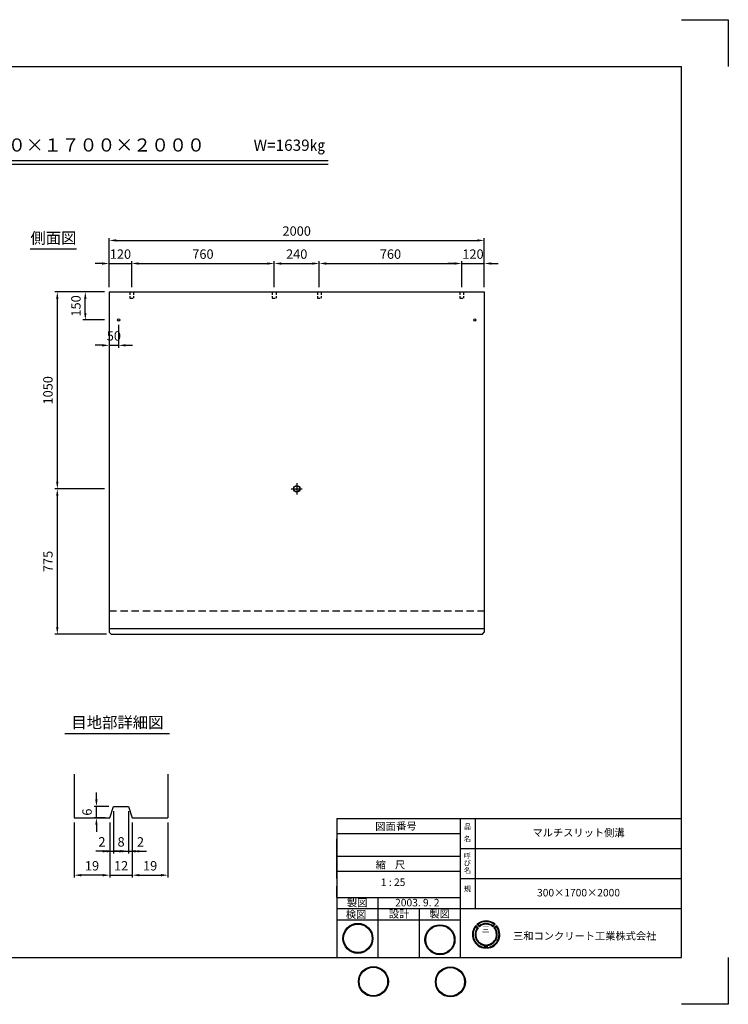
# Model space of a CAD drawing. Extents: x 0 to 7425, y 0 to 5250.
# Drawn here: x 3646 to 7425, y 0 to 5250 of the extents above; entities that cross this region are included whole.
import ezdxf
from ezdxf.enums import TextEntityAlignment as Align

# ---------------------------------------------------------------- set-up
doc = ezdxf.new("R2010")
doc.units = 0
doc.header["$LTSCALE"] = 0.5
doc.linetypes.add('HIDDEN2', pattern=[4.7625, 3.175, -1.5875])
doc.layers.get('0').update_dxf_attribs({"linetype": 'CONTINUOUS'})
doc.layers.get('DEFPOINTS').update_dxf_attribs({"linetype": 'CONTINUOUS'})
doc.layers.add('寸法引出', color=2, linetype='CONTINUOUS')
doc.layers.add('枠', color=3, linetype='CONTINUOUS')
doc.styles.add('SANWA', font='MS Mincho.ttf')
doc.dimstyles.new('SANWA', dxfattribs={"dimtxt": 2.5, "dimasz": 2.5, "dimexe": 1, "dimexo": 1, "dimgap": 0, "dimtad": 1, "dimdec": 4, "dimdsep": 46, "dimtxsty": 'SANWA', "dimcen": 0, "dimclrd": 2, "dimclre": 2, "dimclrt": 2, "dimadec": 0, "dimazin": 0, "dimtfac": 1, "dimtdec": 4, "dimtix": 1, "dimtmove": 0, "dimatfit": 3, "dimfxl": 1, "dimtolj": 1, "dimtzin": 0, "dimarcsym": 0})

# ---------------------------------------------------------------- blocks, each defined once
blk = doc.blocks.new('*D11')
at = {"layer": 'DEFPOINTS', "color": 0, "ltscale": 25}
for p in [(6123.5, 4073.1), (4123.5, 3798.8), (6123.5, 3798.8)]:
    blk.add_point(p, dxfattribs=at)
at = {"layer": '寸法引出', "lineweight": -2, "ltscale": 25}
for p, q in [((4123.5, 3823.8), (4123.5, 4085.6)), ((4161, 4073.1), (6086, 4073.1)), ((6123.5, 3823.8), (6123.5, 4085.6))]:
    blk.add_line(p, q, dxfattribs=at)
at = {"layer": '寸法引出', "ltscale": 25}
for points in [[(4161, 4079.3), (4161, 4066.8), (4123.5, 4073.1)], [(6086, 4079.3), (6086, 4066.8), (6123.5, 4073.1)]]:
    blk.add_solid(points, dxfattribs=at)
at = {"layer": '寸法引出', "ltscale": 25, "insert": (5123.5, 4123.1), "char_height": 50, "attachment_point": 5, "style": 'SANWA'}
blk.add_mtext('\\A1;2000', dxfattribs=at)
blk = doc.blocks.new('*D10')
at = {"layer": 'DEFPOINTS', "color": 0, "ltscale": 25}
for p in [(6003.5, 3950), (5243.5, 3798.8), (6003.5, 3798.8)]:
    blk.add_point(p, dxfattribs=at)
at = {"layer": '寸法引出', "lineweight": -2, "ltscale": 25}
for p, q in [((5243.5, 3823.8), (5243.5, 3962.5)), ((5281, 3950), (5966, 3950)), ((6003.5, 3823.8), (6003.5, 3962.5))]:
    blk.add_line(p, q, dxfattribs=at)
at = {"layer": '寸法引出', "ltscale": 25}
for points in [[(5281, 3956.2), (5281, 3943.7), (5243.5, 3950)], [(5966, 3956.2), (5966, 3943.7), (6003.5, 3950)]]:
    blk.add_solid(points, dxfattribs=at)
at = {"layer": '寸法引出', "ltscale": 25, "insert": (5623.5, 4000), "char_height": 50, "attachment_point": 5, "style": 'SANWA'}
blk.add_mtext('\\A1;760', dxfattribs=at)
blk = doc.blocks.new('*D16')
at = {"layer": 'DEFPOINTS', "color": 0, "ltscale": 25}
for p in [(5243.5, 3950), (5003.5, 3798.8), (5243.5, 3798.8)]:
    blk.add_point(p, dxfattribs=at)
at = {"layer": '寸法引出', "lineweight": -2, "ltscale": 25}
for p, q in [((5003.5, 3823.8), (5003.5, 3962.5)), ((5041, 3950), (5206, 3950)), ((5243.5, 3823.8), (5243.5, 3962.5))]:
    blk.add_line(p, q, dxfattribs=at)
at = {"layer": '寸法引出', "ltscale": 25}
for points in [[(5041, 3956.2), (5041, 3943.7), (5003.5, 3950)], [(5206, 3956.2), (5206, 3943.7), (5243.5, 3950)]]:
    blk.add_solid(points, dxfattribs=at)
at = {"layer": '寸法引出', "ltscale": 25, "insert": (5123.5, 4000), "char_height": 50, "attachment_point": 5, "style": 'SANWA'}
blk.add_mtext('\\A1;240', dxfattribs=at)
blk = doc.blocks.new('*D13')
at = {"layer": 'DEFPOINTS', "color": 0, "ltscale": 25}
for p in [(4243.5, 3950), (4123.5, 3798.8), (4243.5, 3798.8)]:
    blk.add_point(p, dxfattribs=at)
at = {"layer": '寸法引出', "lineweight": -2, "ltscale": 25}
for p, q in [((4086, 3950), (4048.5, 3950)), ((4123.5, 3823.8), (4123.5, 3962.5)), ((4123.5, 3950), (4243.5, 3950)), ((4243.5, 3823.8), (4243.5, 3962.5)), ((4281, 3950), (4318.5, 3950))]:
    blk.add_line(p, q, dxfattribs=at)
at = {"layer": '寸法引出', "ltscale": 25}
for points in [[(4086, 3956.2), (4086, 3943.7), (4123.5, 3950)], [(4281, 3956.2), (4281, 3943.7), (4243.5, 3950)]]:
    blk.add_solid(points, dxfattribs=at)
at = {"layer": '寸法引出', "ltscale": 25, "insert": (4183.5, 4000), "char_height": 50, "attachment_point": 5, "style": 'SANWA'}
blk.add_mtext('\\A1;120', dxfattribs=at)
blk = doc.blocks.new('*D12')
at = {"layer": 'DEFPOINTS', "color": 0, "ltscale": 25}
for p in [(5003.5, 3950), (4243.5, 3798.8), (5003.5, 3798.8)]:
    blk.add_point(p, dxfattribs=at)
at = {"layer": '寸法引出', "lineweight": -2, "ltscale": 25}
for p, q in [((4243.5, 3823.8), (4243.5, 3962.5)), ((4281, 3950), (4966, 3950)), ((5003.5, 3823.8), (5003.5, 3962.5))]:
    blk.add_line(p, q, dxfattribs=at)
at = {"layer": '寸法引出', "ltscale": 25}
for points in [[(4281, 3956.2), (4281, 3943.7), (4243.5, 3950)], [(4966, 3956.2), (4966, 3943.7), (5003.5, 3950)]]:
    blk.add_solid(points, dxfattribs=at)
at = {"layer": '寸法引出', "ltscale": 25, "insert": (4623.5, 4000), "char_height": 50, "attachment_point": 5, "style": 'SANWA'}
blk.add_mtext('\\A1;760', dxfattribs=at)
blk = doc.blocks.new('*D14')
at = {"layer": 'DEFPOINTS', "color": 0, "ltscale": 25}
for p in [(4123.5, 3624.3), (4173.5, 3648.8), (4173.5, 3513.7)]:
    blk.add_point(p, dxfattribs=at)
at = {"layer": '寸法引出', "lineweight": -2, "ltscale": 25}
for p, q in [((4173.5, 3623.8), (4173.5, 3501.2)), ((4123.5, 3599.3), (4123.5, 3501.2)), ((4086, 3513.7), (4048.5, 3513.7)), ((4123.5, 3513.7), (4173.5, 3513.7)), ((4211, 3513.7), (4248.5, 3513.7))]:
    blk.add_line(p, q, dxfattribs=at)
at = {"layer": '寸法引出', "ltscale": 25}
for points in [[(4086, 3519.9), (4086, 3507.4), (4123.5, 3513.7)], [(4211, 3519.9), (4211, 3507.4), (4173.5, 3513.7)]]:
    blk.add_solid(points, dxfattribs=at)
at = {"layer": '寸法引出', "ltscale": 25, "insert": (4148.5, 3563.7), "char_height": 50, "attachment_point": 5, "style": 'SANWA'}
blk.add_mtext('\\A1;50', dxfattribs=at)
blk = doc.blocks.new('*D15')
at = {"layer": 'DEFPOINTS', "color": 0, "ltscale": 25}
for p in [(3996.2, 3798.8), (4123.5, 3798.8), (4123.5, 3648.8)]:
    blk.add_point(p, dxfattribs=at)
at = {"layer": '寸法引出', "lineweight": -2, "ltscale": 25}
for p, q in [((4098.5, 3798.8), (3983.7, 3798.8)), ((3996.2, 3686.3), (3996.2, 3761.3)), ((4098.5, 3648.8), (3983.7, 3648.8))]:
    blk.add_line(p, q, dxfattribs=at)
at = {"layer": '寸法引出', "ltscale": 25}
for points in [[(3990, 3761.3), (4002.5, 3761.3), (3996.2, 3798.8)], [(3990, 3686.3), (4002.5, 3686.3), (3996.2, 3648.8)]]:
    blk.add_solid(points, dxfattribs=at)
at = {"layer": '寸法引出', "ltscale": 25, "insert": (3946.2, 3723.8), "char_height": 50, "attachment_point": 5, "rotation": 90, "style": 'SANWA'}
blk.add_mtext('\\A1;150', dxfattribs=at)
blk = doc.blocks.new('*D17')
at = {"layer": 'DEFPOINTS', "color": 0, "ltscale": 25}
for p in [(6123.5, 3950), (6003.5, 3798.8), (6123.5, 3798.8)]:
    blk.add_point(p, dxfattribs=at)
at = {"layer": '寸法引出', "lineweight": -2, "ltscale": 25}
for p, q in [((5966, 3950), (5928.5, 3950)), ((6003.5, 3823.8), (6003.5, 3962.5)), ((6003.5, 3950), (6123.5, 3950)), ((6123.5, 3823.8), (6123.5, 3962.5)), ((6161, 3950), (6198.5, 3950))]:
    blk.add_line(p, q, dxfattribs=at)
at = {"layer": '寸法引出', "ltscale": 25}
for points in [[(5966, 3956.2), (5966, 3943.7), (6003.5, 3950)], [(6161, 3956.2), (6161, 3943.7), (6123.5, 3950)]]:
    blk.add_solid(points, dxfattribs=at)
at = {"layer": '寸法引出', "ltscale": 25, "insert": (6063.5, 4000), "char_height": 50, "attachment_point": 5, "style": 'SANWA'}
blk.add_mtext('\\A1;120', dxfattribs=at)
blk = doc.blocks.new('*D30')
at = {"layer": 'DEFPOINTS', "color": 0, "ltscale": 25}
for p in [(4146.9, 1054.8), (4226.9, 1054.8), (4226.9, 816.1)]:
    blk.add_point(p, dxfattribs=at)
at = {"layer": '寸法引出', "lineweight": -2, "ltscale": 25}
for p, q in [((4146.9, 1029.8), (4146.9, 803.6)), ((4226.9, 1029.8), (4226.9, 803.6)), ((4109.4, 816.1), (4071.9, 816.1)), ((4146.9, 816.1), (4226.9, 816.1)), ((4264.4, 816.1), (4301.9, 816.1))]:
    blk.add_line(p, q, dxfattribs=at)
at = {"layer": '寸法引出', "ltscale": 25}
for points in [[(4109.4, 822.3), (4109.4, 809.8), (4146.9, 816.1)], [(4264.4, 822.3), (4264.4, 809.8), (4226.9, 816.1)]]:
    blk.add_solid(points, dxfattribs=at)
at = {"layer": '寸法引出', "ltscale": 25, "insert": (4186.9, 866.1), "char_height": 50, "attachment_point": 5, "style": 'SANWA'}
blk.add_mtext('\\A1;8', dxfattribs=at)
blk = doc.blocks.new('*D31')
at = {"layer": 'DEFPOINTS', "color": 0, "ltscale": 25}
for p in [(4126.9, 994.8), (4246.9, 994.8), (4246.9, 688.5)]:
    blk.add_point(p, dxfattribs=at)
at = {"layer": '寸法引出', "lineweight": -2, "ltscale": 25}
for p, q in [((4126.9, 969.8), (4126.9, 676)), ((4246.9, 969.8), (4246.9, 676)), ((4089.4, 688.5), (4051.9, 688.5)), ((4126.9, 688.5), (4246.9, 688.5)), ((4284.4, 688.5), (4321.9, 688.5))]:
    blk.add_line(p, q, dxfattribs=at)
at = {"layer": '寸法引出', "ltscale": 25}
for points in [[(4089.4, 694.8), (4089.4, 682.3), (4126.9, 688.5)], [(4284.4, 694.8), (4284.4, 682.3), (4246.9, 688.5)]]:
    blk.add_solid(points, dxfattribs=at)
at = {"layer": '寸法引出', "ltscale": 25, "insert": (4186.9, 738.5), "char_height": 50, "attachment_point": 5, "style": 'SANWA'}
blk.add_mtext('\\A1;12', dxfattribs=at)
blk = doc.blocks.new('*D32')
at = {"layer": 'DEFPOINTS', "color": 0, "ltscale": 25}
for p in [(4246.9, 994.8), (4436.9, 994.8), (4436.9, 688.5)]:
    blk.add_point(p, dxfattribs=at)
at = {"layer": '寸法引出', "lineweight": -2, "ltscale": 25}
for p, q in [((4246.9, 969.8), (4246.9, 676)), ((4436.9, 969.8), (4436.9, 676)), ((4284.4, 688.5), (4399.4, 688.5))]:
    blk.add_line(p, q, dxfattribs=at)
at = {"layer": '寸法引出', "ltscale": 25}
for points in [[(4284.4, 694.8), (4284.4, 682.3), (4246.9, 688.5)], [(4399.4, 694.8), (4399.4, 682.3), (4436.9, 688.5)]]:
    blk.add_solid(points, dxfattribs=at)
at = {"layer": '寸法引出', "ltscale": 25, "insert": (4341.9, 738.5), "char_height": 50, "attachment_point": 5, "style": 'SANWA'}
blk.add_mtext('\\A1;19', dxfattribs=at)
blk = doc.blocks.new('*D33')
at = {"layer": 'DEFPOINTS', "color": 0, "ltscale": 25}
for p in [(3936.9, 994.8), (4126.9, 994.8), (3936.9, 688.5)]:
    blk.add_point(p, dxfattribs=at)
at = {"layer": '寸法引出', "lineweight": -2, "ltscale": 25}
for p, q in [((3936.9, 969.8), (3936.9, 676)), ((4126.9, 969.8), (4126.9, 676)), ((4089.4, 688.5), (3974.4, 688.5))]:
    blk.add_line(p, q, dxfattribs=at)
at = {"layer": '寸法引出', "ltscale": 25}
for points in [[(3974.4, 694.8), (3974.4, 682.3), (3936.9, 688.5)], [(4089.4, 694.8), (4089.4, 682.3), (4126.9, 688.5)]]:
    blk.add_solid(points, dxfattribs=at)
at = {"layer": '寸法引出', "ltscale": 25, "insert": (4031.9, 738.5), "char_height": 50, "attachment_point": 5, "style": 'SANWA'}
blk.add_mtext('\\A1;19', dxfattribs=at)
blk = doc.blocks.new('*D34')
at = {"layer": 'DEFPOINTS', "color": 0, "ltscale": 25}
for p in [(4055.4, 1054.8), (4146.9, 1054.8), (4126.9, 994.8)]:
    blk.add_point(p, dxfattribs=at)
at = {"layer": '寸法引出', "lineweight": -2, "ltscale": 25}
for p, q in [((4055.4, 1092.3), (4055.4, 1129.8)), ((4121.9, 1054.8), (4042.9, 1054.8)), ((4055.4, 994.8), (4055.4, 1054.8)), ((4101.9, 994.8), (4042.9, 994.8)), ((4055.4, 957.3), (4055.4, 919.8))]:
    blk.add_line(p, q, dxfattribs=at)
at = {"layer": '寸法引出', "ltscale": 25}
for points in [[(4049.2, 1092.3), (4061.7, 1092.3), (4055.4, 1054.8)], [(4049.2, 957.3), (4061.7, 957.3), (4055.4, 994.8)]]:
    blk.add_solid(points, dxfattribs=at)
at = {"layer": '寸法引出', "ltscale": 25, "insert": (4005.4, 1024.8), "char_height": 50, "attachment_point": 5, "rotation": 90, "style": 'SANWA'}
blk.add_mtext('\\A1;6', dxfattribs=at)
blk = doc.blocks.new('*D46')
at = {"layer": 'DEFPOINTS', "color": 0, "ltscale": 25}
for p in [(4123.5, 3798.8), (3846.8, 2748.8), (4123.5, 2748.8)]:
    blk.add_point(p, dxfattribs=at)
at = {"layer": '寸法引出', "lineweight": -2, "ltscale": 25}
for p, q in [((4098.5, 3798.8), (3834.3, 3798.8)), ((3846.8, 3761.3), (3846.8, 2786.3)), ((4098.5, 2748.8), (3834.3, 2748.8))]:
    blk.add_line(p, q, dxfattribs=at)
at = {"layer": '寸法引出', "ltscale": 25}
for points in [[(3840.5, 3761.3), (3853, 3761.3), (3846.8, 3798.8)], [(3840.5, 2786.3), (3853, 2786.3), (3846.8, 2748.8)]]:
    blk.add_solid(points, dxfattribs=at)
at = {"layer": '寸法引出', "ltscale": 25, "insert": (3796.8, 3273.8), "char_height": 50, "attachment_point": 5, "rotation": 90, "style": 'SANWA'}
blk.add_mtext('\\A1;1050', dxfattribs=at)
blk = doc.blocks.new('*D47')
at = {"layer": 'DEFPOINTS', "color": 0, "ltscale": 25}
for p in [(4123.5, 2748.8), (3846.8, 1973.8), (4133.5, 1973.8)]:
    blk.add_point(p, dxfattribs=at)
at = {"layer": '寸法引出', "lineweight": -2, "ltscale": 25}
for p, q in [((4098.5, 2748.8), (3834.3, 2748.8)), ((3846.8, 2711.3), (3846.8, 2011.3)), ((4108.5, 1973.8), (3834.3, 1973.8))]:
    blk.add_line(p, q, dxfattribs=at)
at = {"layer": '寸法引出', "ltscale": 25}
for points in [[(3840.5, 2711.3), (3853, 2711.3), (3846.8, 2748.8)], [(3840.5, 2011.3), (3853, 2011.3), (3846.8, 1973.8)]]:
    blk.add_solid(points, dxfattribs=at)
at = {"layer": '寸法引出', "ltscale": 25, "insert": (3796.8, 2361.3), "char_height": 50, "attachment_point": 5, "rotation": 90, "style": 'SANWA'}
blk.add_mtext('\\A1;775', dxfattribs=at)

msp = doc.modelspace()

# ---------------------------------------------------------------- hatches: boundary and pattern name
h = msp.add_hatch(color=256)
h.paths.add_polyline_path([(5529.6543, 351.69707, 1), (5369.70388, 351.69707, 1)])
h.paths.add_polyline_path([(5525.6543, 351.69707, -1), (5373.70388, 351.69707, -1)], flags=16)
h = msp.add_hatch(color=256)
h.paths.add_polyline_path([(5967.47339, 344.42408, 1), (5807.52296, 344.42408, 1)])
h.paths.add_polyline_path([(5963.47339, 344.42408, -1), (5811.52296, 344.42408, -1)], flags=16)
h.paths.add_polyline_path([(5847.2153, 341.41772), (5931.10102, 341.41772), (5931.10102, 417.532), (5847.2153, 417.532)], flags=8)
h.paths.add_polyline_path([(5845.64612, 281.88541), (5930.78897, 281.88541), (5930.78897, 361.77113), (5845.64612, 361.77113)], flags=8)
h = msp.add_hatch(color=256)
h.paths.add_polyline_path([(6084.77225, 426.45965), (6097.52552, 413.70638, -0.3722683533), (6169.59519, 413.70638), (6182.34846, 426.45965, 0.382497994)])
h.paths.add_polyline_path([(6176.44051, 426.20856), (6169.31338, 419.08143, 0.3367429549), (6097.80733, 419.08143), (6090.6802, 426.20856, -0.3477704275)], flags=16)
h.paths.add_polyline_path([(6175.25204, 408.04953, -0.6168583269), (6137.56036, 317.05374), (6137.56036, 299.01789, 0.6292889159), (6188.00532, 420.8028)])
h.paths.add_polyline_path([(6187.75422, 414.89485, -0.5873104909), (6141.56036, 303.37299), (6141.56036, 313.45228, 0.5741105922), (6180.62709, 407.76772)], flags=16)
h.paths.add_polyline_path([(6079.1154, 420.8028, 0.6292889159), (6129.56036, 299.01789), (6129.56036, 317.05374, -0.6168583269), (6091.86867, 408.04953)])
h.paths.add_polyline_path([(6086.49362, 407.76772, 0.5741105922), (6125.56036, 313.45228), (6125.56036, 303.37299, -0.5873104909), (6079.36649, 414.89485)], flags=16)
h = msp.add_hatch(color=256)
h.paths.add_polyline_path([(5612.32908, 121.52799, 1), (5452.37865, 121.52799, 1)])
h.paths.add_polyline_path([(5608.32908, 121.52799, -1), (5456.37865, 121.52799, -1)], flags=16)
h.paths.add_polyline_path([(5491.55671, 113.8021), (5576.47099, 113.8021), (5576.47099, 193.0021), (5491.55671, 193.0021)], flags=8)
h.paths.add_polyline_path([(5491.87323, 54.37359), (5574.27323, 54.37359), (5574.27323, 126.03073), (5491.87323, 126.03073)], flags=24)
h = msp.add_hatch(color=256)
h.paths.add_polyline_path([(6022.81007, 119.74046, 1), (5862.85965, 119.74046, 1)])
h.paths.add_polyline_path([(6018.81007, 119.74046, -1), (5866.85965, 119.74046, -1)], flags=16)
h.paths.add_polyline_path([(5901.92342, 113.1341), (5987.06628, 113.1341), (5987.06628, 193.01981), (5901.92342, 193.01981)], flags=8)
h.paths.add_polyline_path([(5901.7828, 59.14465), (5985.32566, 59.14465), (5985.32566, 134.23036), (5901.7828, 134.23036)], flags=8)

# ---------------------------------------------------------------- linework, layer by layer
for p, q in [((7175, 5250), (7425, 5250)), ((7425, 5250), (7425, 5000)), ((2384.31213, 4500), (5290.76158, 4500)), ((2384.31213, 4480), (5290.76158, 4480)), ((3701.8598, 4027.39288), (3948.83958, 4027.39288)), ((3886.76123, 1444.44062), (4444.70479, 1444.44062)), ((5337.55319, 990), (5337.55319, 870)), ((5997.55319, 250), (5997.55319, 990)), ((5997.55319, 990), (6035.46212, 990)), ((6077.55319, 510), (6077.55319, 990)), ((5337.55319, 726.76095), (5337.55319, 882.11691)), ((5337.55319, 670), (5337.55319, 726.76095)), ((5337.55319, 570), (5337.55319, 630)), ((5337.55319, 630), (5337.55319, 499.89192)), ((5337.55319, 570), (5337.55319, 510)), ((5557.55319, 250), (5557.55319, 570)), ((5337.55319, 510), (7175, 510)), ((5777.55319, 250), (5777.55319, 510)), ((6091.86867, 408.04953), (6079.03796, 420.88024)), ((6097.52552, 413.70638), (6084.69481, 426.53709)), ((6097.80733, 419.08143), (6090.6802, 426.20856)), ((6169.31338, 419.08143), (6176.44051, 426.20856)), ((6169.59519, 413.70638), (6182.34846, 426.45965)), ((6175.25204, 408.04953), (6188.00532, 420.8028)), ((6086.49362, 407.76772), (6079.36649, 414.89485)), ((6180.62709, 407.76772), (6187.75422, 414.89485)), ((6129.56036, 299.01789), (6129.56036, 317.05374)), ((6137.56036, 299.01789), (6137.56036, 317.05374)), ((6125.56036, 303.37299), (6125.56036, 313.45228)), ((6141.56036, 303.37299), (6141.56036, 313.45228)), ((7425, 250), (7425, 0)), ((7425, 0), (7175, 0))]:
    msp.add_line(p, q)
at = {"ltscale": 25}
for p, q in [((4123.46991, 3798.77393), (4123.46991, 1983.77393)), ((4123.46991, 3798.77393), (6123.46991, 3798.77393)), ((6123.46991, 3798.77393), (6123.46991, 1983.77393)), ((5093.46991, 2748.77393), (5153.46991, 2748.77393)), ((5123.46991, 2778.77393), (5123.46991, 2718.77393)), ((4123.46991, 2003.77393), (6123.46991, 2003.77393)), ((4123.46991, 1983.77393), (4133.46991, 1973.77393)), ((4133.46991, 1973.77393), (6113.46991, 1973.77393)), ((6113.46991, 1973.77393), (6123.46991, 1983.77393)), ((3936.92283, 1226.33452), (3936.92283, 994.80339)), ((4436.92283, 1226.33452), (4436.92283, 994.80339)), ((4126.92283, 994.80339), (4146.92283, 1054.80339)), ((4146.92283, 1054.80339), (4226.92283, 1054.80339)), ((4226.92283, 1054.80339), (4246.92283, 994.80339)), ((3936.92283, 994.80339), (4126.92283, 994.80339)), ((4246.92283, 994.80339), (4436.92283, 994.80339))]:
    msp.add_line(p, q, dxfattribs=at)
at = {"linetype": 'HIDDEN2', "ltscale": 10}
for p, q in [((4233.46991, 3798.77393), (4233.46991, 3765.77393)), ((4253.46991, 3798.77393), (4253.46991, 3765.77393)), ((4993.46991, 3798.77393), (4993.46991, 3765.77393)), ((5013.46991, 3798.77393), (5013.46991, 3765.77393)), ((5233.46991, 3798.77393), (5233.46991, 3765.77393)), ((5253.46991, 3798.77393), (5253.46991, 3765.77393)), ((5993.46991, 3798.77393), (5993.46991, 3765.77393)), ((6013.46991, 3798.77393), (6013.46991, 3765.77393)), ((4233.46991, 3765.77393), (4253.46991, 3765.77393)), ((4993.46991, 3765.77393), (5013.46991, 3765.77393)), ((5233.46991, 3765.77393), (5253.46991, 3765.77393)), ((5993.46991, 3765.77393), (6013.46991, 3765.77393))]:
    msp.add_line(p, q, dxfattribs=at)
at = {"linetype": 'HIDDEN2', "ltscale": 25}
msp.add_line((4123.46991, 2098.77393), (6123.46991, 2098.77393), dxfattribs=at)
at = {"color": 0}
for p, q in [((5337.55319, 990), (7175, 990)), ((5337.55319, 910), (5997.55319, 910)), ((5337.55319, 910), (5997.55319, 910)), ((5337.55319, 870), (5337.55319, 630)), ((5337.55319, 790), (5997.55319, 790)), ((5997.55319, 830), (7175, 830)), ((5337.55319, 710), (5997.55319, 710)), ((5337.55319, 630), (5337.55319, 250)), ((5997.55319, 670), (7175, 670)), ((5337.55319, 570), (5997.55319, 570)), ((5337.55319, 450), (5997.55319, 450))]:
    msp.add_line(p, q, dxfattribs=at)
at = {"ltscale": 25}
for centre, radius in [((4173.46991, 3648.77393), 6), ((6073.46991, 3648.77393), 6), ((5123.46991, 2748.77393), 17.5), ((5123.46991, 2748.77393), 16)]:
    msp.add_circle(centre, radius, dxfattribs=at)
for centre, radius in [((5449.67909, 351.69707), 79.97521), ((5449.67909, 351.69707), 75.97521), ((5887.49818, 344.42408), 79.97521), ((5887.49818, 344.42408), 75.97521), ((5532.35387, 121.52799), 79.97521), ((5532.35387, 121.52799), 75.97521), ((5942.83486, 119.74046), 79.97521), ((5942.83486, 119.74046), 75.97521)]:
    msp.add_circle(centre, radius)
for radius, start, end in [(73.10631, 138.13649545, 266.86350455), (73.10631, 48.13649545, 131.86350455), (69.10631, 51.64767379, 128.35232621), (55.10631, 49.16258741, 130.83741259), (59.10631, 52.77882031, 127.22117969), (73.10631, 273.13649545, 41.86350455), (69.10631, 141.64767379, 263.35232621), (59.10631, 142.77882031, 262.22117969), (55.10631, 139.16258741, 265.83741259), (55.10631, 274.16258741, 40.83741259), (69.10631, 276.64767379, 38.35232621), (59.10631, 277.77882031, 37.22117969)]:
    msp.add_arc((6133.56036, 372.01469), radius, start, end)
at = {"layer": '寸法引出', "ltscale": 25}
for p, q in [((4146.92283, 1029.80339), (4146.92283, 803.57219)), ((4226.92283, 1029.80339), (4226.92283, 803.57219)), ((4126.92283, 969.80339), (4126.92283, 803.57219)), ((4246.92283, 969.80339), (4246.92283, 803.57219)), ((4089.42283, 816.07219), (4051.92283, 816.07219)), ((4126.92283, 816.07219), (4146.92283, 816.07219)), ((4189.42283, 816.07219), (4151.92283, 816.07219)), ((4184.42283, 816.07219), (4221.92283, 816.07219)), ((4226.92283, 816.07219), (4246.92283, 816.07219)), ((4284.42283, 816.07219), (4321.92283, 816.07219))]:
    msp.add_line(p, q, dxfattribs=at)
for points in [[(4089.42283, 822.32219), (4089.42283, 809.82219), (4126.92283, 816.07219)], [(4184.42283, 822.32219), (4184.42283, 809.82219), (4146.92283, 816.07219)], [(4189.42283, 822.32219), (4189.42283, 809.82219), (4226.92283, 816.07219)], [(4284.42283, 822.32219), (4284.42283, 809.82219), (4246.92283, 816.07219)]]:
    msp.add_solid(points, dxfattribs=at)
at = {"layer": '枠'}
for p, q in [((625, 5000), (7175, 5000)), ((7175, 250), (7175, 5000)), ((625, 250), (7175, 250))]:
    msp.add_line(p, q, dxfattribs=at)

# ---------------------------------------------------------------- texts
at = {"style": 'SANWA'}
for s, height, p in [('マルチスリット側溝 ３００×１７００×２０００', 70, (3572.80106, 4572.94832)), ('W=1639㎏', 60, (5084.00755, 4572.94832)), ('側面図', 60, (3826.23051, 4078.15686)), ('目地部詳細図', 60, (4167.54352, 1495.20461)), ('マルチスリット側溝', 40, (6626.2766, 910)), ('300×1700×2000', 40, (6626.2766, 590))]:
    msp.add_text(s, height=height, dxfattribs=at).set_placement(p, align=Align.MIDDLE)
at = {"ltscale": 2, "style": 'SANWA'}
for s, height, p in [('図面', 40, (5542.3456, 928.79548)), ('番号', 40, (5653.89881, 931.06865)), ('品', 28, (6016.2385, 933.96149)), ('名', 28, (6014.72173, 868.32711)), ('呼', 28, (6014.60571, 777.39137)), ('縮    尺', 40, (5544.09812, 723.97319)), ('び', 28, (6014.20856, 739.05436)), ('名', 28, (6014.77561, 699.87725)), ('1 : 25', 40, (5572.48422, 630.9755)), ('規', 28, (6015.48011, 601.14103)), ('製図', 40, (5391.24899, 522.08563)), ('2003. 9. 2', 40, (5648.28717, 522.08563)), ('検図', 40, (5385.3603, 459.61966)), ('設計', 40, (5615.12664, 461.89286)), ('製図', 40, (5831.24899, 462.08563))]:
    msp.add_text(s, height=height, dxfattribs=at).set_placement(p)
at = {"style": 'SANWA'}
for s, height, p in [('三', 30, (6111.18167, 384.38682)), ('三和コンクリート工業株式会社', 40, (6277.34719, 344.53145))]:
    msp.add_text(s, height=height, dxfattribs=at).set_placement(p)
at = {"layer": '寸法引出', "ltscale": 25, "char_height": 50, "attachment_point": 5, "style": 'SANWA'}
for insert in [(4084.96406, 866.07219), (4290.40977, 866.07219)]:
    msp.add_mtext('\\A1;2', dxfattribs=dict(at, insert=insert))

# ---------------------------------------------------------------- dimensions: what is measured, and where the dimension line sits
at = {"layer": '寸法引出', "ltscale": 25}
for base, p1, p2, override, picture, middle in [((6123.46991, 4073.08747), (4123.46991, 3798.77393), (6123.46991, 3798.77393), {"dimscale": 25, "dimtxt": 2, "dimasz": 1.5, "dimexe": 0.5, "dimgap": 1, "dimclrd": 256, "dimclre": 256, "dimclrt": 256}, '*D11', (5123.46991, 4123.08747)), ((4243.46991, 3949.9594), (4123.46991, 3798.77393), (4243.46991, 3798.77393), {"dimscale": 25, "dimtxt": 2, "dimasz": 1.5, "dimexe": 0.5, "dimgap": 1, "dimclrd": 256, "dimclre": 256, "dimclrt": 256}, '*D13', (4183.46991, 3999.9594)), ((5003.46991, 3949.9594), (4243.46991, 3798.77393), (5003.46991, 3798.77393), {"dimscale": 25, "dimtxt": 2, "dimasz": 1.5, "dimexe": 0.5, "dimgap": 1, "dimclrd": 256, "dimclre": 256, "dimclrt": 256, "dimtmove": 1}, '*D12', (4623.46991, 3999.9594)), ((5243.46991, 3949.9594), (5003.46991, 3798.77393), (5243.46991, 3798.77393), {"dimscale": 25, "dimtxt": 2, "dimasz": 1.5, "dimexe": 0.5, "dimgap": 1, "dimclrd": 256, "dimclre": 256, "dimclrt": 256, "dimtmove": 1}, '*D16', (5123.46991, 3999.9594)), ((6003.46991, 3949.9594), (5243.46991, 3798.77393), (6003.46991, 3798.77393), {"dimscale": 25, "dimtxt": 2, "dimasz": 1.5, "dimexe": 0.5, "dimgap": 1, "dimclrd": 256, "dimclre": 256, "dimclrt": 256, "dimtmove": 1}, '*D10', (5623.46991, 3999.9594)), ((6123.46991, 3949.9594), (6003.46991, 3798.77393), (6123.46991, 3798.77393), {"dimscale": 25, "dimtxt": 2, "dimasz": 1.5, "dimexe": 0.5, "dimgap": 1, "dimclrd": 256, "dimclre": 256, "dimclrt": 256, "dimtmove": 1}, '*D17', (6063.46991, 3999.9594)), ((4173.46991, 3513.69893), (4123.46991, 3624.27393), (4173.46991, 3648.77393), {"dimscale": 25, "dimtxt": 2, "dimasz": 1.5, "dimexe": 0.5, "dimgap": 1, "dimclrd": 256, "dimclre": 256, "dimclrt": 256}, '*D14', (4148.46991, 3563.69893))]:
    dim = msp.add_linear_dim(base=base, p1=p1, p2=p2, dimstyle='SANWA', override=override, dxfattribs=at)
    dim.commit()
    dim.dimension.update_dxf_attribs({"geometry": picture, "text_midpoint": middle})
for base, p1, p2, override, picture, middle in [((3846.75127, 2748.77393), (4123.46991, 3798.77393), (4123.46991, 2748.77393), {"dimscale": 25, "dimtxt": 2, "dimasz": 1.5, "dimexe": 0.5, "dimgap": 1, "dimclrd": 256, "dimclre": 256, "dimclrt": 256}, '*D46', (3796.75127, 3273.77393)), ((3996.23755, 3798.77393), (4123.46991, 3648.77393), (4123.46991, 3798.77393), {"dimscale": 25, "dimtxt": 2, "dimasz": 1.5, "dimexe": 0.5, "dimgap": 1, "dimclrd": 256, "dimclre": 256, "dimclrt": 256}, '*D15', (3946.23755, 3723.77393)), ((3846.75127, 1973.77393), (4123.46991, 2748.77393), (4133.46991, 1973.77393), {"dimscale": 25, "dimtxt": 2, "dimasz": 1.5, "dimexe": 0.5, "dimgap": 1, "dimclrd": 256, "dimclre": 256, "dimclrt": 256, "dimtmove": 1}, '*D47', (3796.75127, 2361.27393))]:
    dim = msp.add_linear_dim(base=base, p1=p1, p2=p2, angle=90, dimstyle='SANWA', override=override, dxfattribs=at)
    dim.commit()
    dim.dimension.update_dxf_attribs({"geometry": picture, "text_midpoint": middle})
dim = msp.add_linear_dim(base=(4055.42758, 1054.80339), p1=(4126.92283, 994.80339), p2=(4146.92283, 1054.80339), angle=90, text='6', dimstyle='SANWA', override={"dimscale": 25, "dimtxt": 2, "dimasz": 1.5, "dimexe": 0.5, "dimgap": 1, "dimclrd": 256, "dimclre": 256, "dimclrt": 256}, dxfattribs=at)
dim.commit()
dim.dimension.update_dxf_attribs({"geometry": '*D34', "text_midpoint": (4005.42758, 1024.80339)})
for base, p1, p2, text, override, picture, middle in [((4226.92283, 816.07219), (4146.92283, 1054.80339), (4226.92283, 1054.80339), '8', {"dimscale": 25, "dimtxt": 2, "dimasz": 1.5, "dimexe": 0.5, "dimgap": 1, "dimclrd": 256, "dimclre": 256, "dimclrt": 256, "dimtmove": 1}, '*D30', (4186.92283, 866.07219)), ((3936.92283, 688.53961), (4126.92283, 994.80339), (3936.92283, 994.80339), '19', {"dimscale": 25, "dimtxt": 2, "dimasz": 1.5, "dimexe": 0.5, "dimgap": 1, "dimclrd": 256, "dimclre": 256, "dimclrt": 256}, '*D33', (4031.92283, 738.53961)), ((4246.92283, 688.53961), (4126.92283, 994.80339), (4246.92283, 994.80339), '12', {"dimscale": 25, "dimtxt": 2, "dimasz": 1.5, "dimexe": 0.5, "dimgap": 1, "dimclrd": 256, "dimclre": 256, "dimclrt": 256}, '*D31', (4186.92283, 738.53961)), ((4436.92283, 688.53961), (4246.92283, 994.80339), (4436.92283, 994.80339), '19', {"dimscale": 25, "dimtxt": 2, "dimasz": 1.5, "dimexe": 0.5, "dimgap": 1, "dimclrd": 256, "dimclre": 256, "dimclrt": 256, "dimtmove": 1}, '*D32', (4341.92283, 738.53961))]:
    dim = msp.add_linear_dim(base=base, p1=p1, p2=p2, text=text, dimstyle='SANWA', override=override, dxfattribs=at)
    dim.commit()
    dim.dimension.update_dxf_attribs({"geometry": picture, "text_midpoint": middle})

doc.saveas('drawing.dxf')
